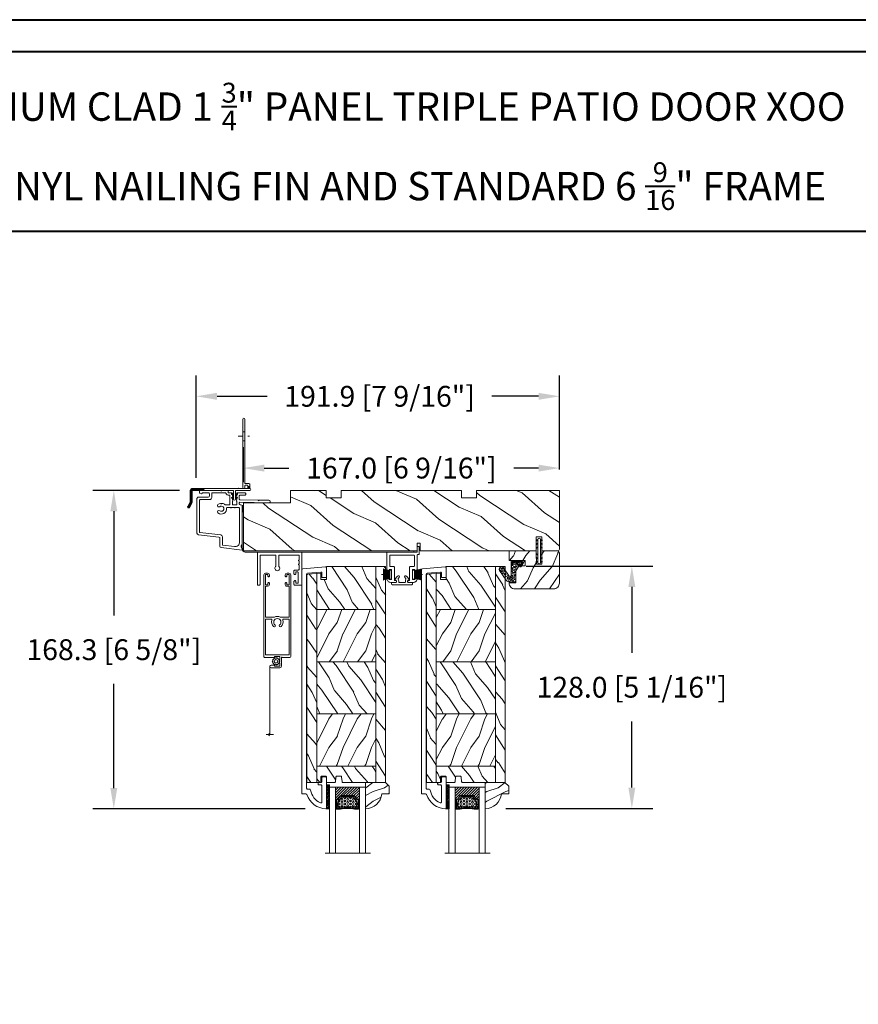
# Model space of a CAD drawing. Units: millimetres. Extents: x -96 to 592, y 0 to 199.
# Drawn here: x 78 to 95, y 43 to 63 of the extents above; entities that cross this region are included whole.
import ezdxf

# ---------------------------------------------------------------- set-up
doc = ezdxf.new("R2010")
doc.units = ezdxf.units.MM
doc.header["$MEASUREMENT"] = 0
doc.linetypes.add('CENTER', pattern=[2, 1.25, -0.25, 0.25, -0.25])
doc.linetypes.add('HIDDEN', pattern=[9.525, 6.35, -3.175])
doc.layers.get('0').update_dxf_attribs({"lineweight": 18})
doc.styles.add('Cotes', font='arial.ttf')
doc.styles.get("Standard").update_dxf_attribs({"font": 'arial.ttf', "height": 10})
doc.linetypes.add('Amzigzag', pattern='A,0.0001,[136,genltshp.shx,S=0.04,R=0,X=0,Y=0],-11', length=11.0001)
doc.dimstyles.new('1-1', dxfattribs={"dimscale": 0.03937, "dimtxt": 11, "dimasz": 11, "dimexe": 11, "dimexo": 11, "dimgap": 11, "dimtad": 0, "dimtih": 1, "dimtoh": 1, "dimdec": 1, "dimlfac": 25.4, "dimzin": 0, "dimdsep": 46, "dimtxsty": 'Cotes', "dimcen": 0.09, "dimadec": 0, "dimazin": 0, "dimtfac": 1, "dimtdec": 1, "dimtofl": 0, "dimtmove": 0, "dimatfit": 3, "dimfxl": 0, "dimtolj": 1, "dimtzin": 0, "dimarcsym": 0})
pattern_1 = [(216.8699, (-523.9783, 25.2808), (44.999999, 30.000002), [7.5, -67.5]), (206.5651, (-514.978, 20.781), (-14.99999, -15.00002), [16.7705, -16.7705]), (198.4349, (-514.9783, 13.281), (-30.000007, -14.999976), [9.48684, -37.94733])]
pattern_2 = [(336.8699, (-545.9687, 7.977), (-48.480763, 23.971141), [7.5, -67.5]), (326.5651, (-546.5715, 18.021), (20.49039, -5.49036), [16.7705, -16.7705]), (318.4349, (-540.0764, 21.771), (27.990364, -18.48078), [9.48684, -37.94733])]
pattern_3 = [(45, (-928.39534, 5.7385), (-0.2245064, 0.2245064), []), (135, (-928.39534, 5.7385), (-0.2245064, -0.2245064), [])]

# ---------------------------------------------------------------- blocks, each defined once
blk = doc.blocks.new('*D346')
at = {"color": 0, "lineweight": -2, "transparency": 16777216}
for p, q in [((80.979, 53.576), (79.179, 53.576)), ((79.612, 53.143), (79.612, 50.976)), ((79.612, 47.382), (79.612, 49.549)), ((83.592, 46.949), (79.179, 46.949))]:
    blk.add_line(p, q, dxfattribs=at)
at = {"color": 0, "transparency": 16777216}
for points in [[(79.54, 53.143), (79.684, 53.143), (79.612, 53.576)], [(79.54, 47.382), (79.684, 47.382), (79.612, 46.949)]]:
    blk.add_solid(points, dxfattribs=at)
at = {"layer": 'Defpoints', "color": 0, "transparency": 16777216}
for p in [(79.612, 53.576), (81.412, 53.576), (84.025, 46.949)]:
    blk.add_point(p, dxfattribs=at)
at = {"color": 0, "transparency": 16777216, "insert": (79.612, 50.262), "char_height": 0.43307, "attachment_point": 5, "style": 'Cotes'}
blk.add_mtext('\\A1;168.3 [6 5/8"]', dxfattribs=at)
blk = doc.blocks.new('*D347')
at = {"color": 0, "lineweight": -2, "transparency": 16777216}
for p, q in [((82.307, 53.749), (82.307, 54.472)), ((88.882, 54.009), (88.882, 54.472)), ((82.74, 54.039), (83.256, 54.039)), ((88.448, 54.039), (87.932, 54.039))]:
    blk.add_line(p, q, dxfattribs=at)
at = {"color": 0, "transparency": 16777216}
for points in [[(82.74, 54.111), (82.74, 53.966), (82.307, 54.039)], [(88.448, 54.111), (88.448, 53.966), (88.882, 54.039)]]:
    blk.add_solid(points, dxfattribs=at)
at = {"layer": 'Defpoints', "color": 0, "transparency": 16777216}
for p in [(88.882, 54.039), (88.882, 53.576), (82.307, 53.316)]:
    blk.add_point(p, dxfattribs=at)
at = {"color": 0, "transparency": 16777216, "insert": (85.594, 54.039), "char_height": 0.43307, "attachment_point": 5, "style": 'Cotes'}
blk.add_mtext('\\A1;167.0 [6 9/16"]', dxfattribs=at)
blk = doc.blocks.new('*D348')
at = {"color": 0, "lineweight": -2, "transparency": 16777216}
for p, q in [((81.326, 53.838), (81.326, 55.965)), ((88.882, 54.009), (88.882, 55.965)), ((81.759, 55.532), (82.803, 55.532)), ((88.448, 55.532), (87.479, 55.532))]:
    blk.add_line(p, q, dxfattribs=at)
at = {"color": 0, "transparency": 16777216}
for points in [[(81.759, 55.604), (81.759, 55.459), (81.326, 55.532)], [(88.448, 55.604), (88.448, 55.459), (88.882, 55.532)]]:
    blk.add_solid(points, dxfattribs=at)
at = {"layer": 'Defpoints', "color": 0, "transparency": 16777216}
for p in [(88.882, 55.532), (88.882, 53.576), (81.326, 53.405)]:
    blk.add_point(p, dxfattribs=at)
at = {"color": 0, "transparency": 16777216, "insert": (85.141, 55.532), "char_height": 0.43307, "attachment_point": 5, "style": 'Cotes'}
blk.add_mtext('\\A1;191.9 [7 9/16"]', dxfattribs=at)
blk = doc.blocks.new('*D355')
at = {"color": 0, "lineweight": -2, "transparency": 16777216}
for p, q in [((88.189, 52.001), (90.822, 52.001)), ((90.389, 51.568), (90.389, 50.194)), ((90.389, 47.393), (90.389, 48.767)), ((87.769, 46.96), (90.822, 46.96))]:
    blk.add_line(p, q, dxfattribs=at)
at = {"color": 0, "transparency": 16777216}
for points in [[(90.317, 51.568), (90.461, 51.568), (90.389, 52.001)], [(90.317, 47.393), (90.461, 47.393), (90.389, 46.96)]]:
    blk.add_solid(points, dxfattribs=at)
at = {"layer": 'Defpoints', "color": 0, "transparency": 16777216}
for p in [(87.756, 52.001), (90.389, 52.001), (87.336, 46.96)]:
    blk.add_point(p, dxfattribs=at)
at = {"color": 0, "transparency": 16777216, "insert": (90.389, 49.481), "char_height": 0.43307, "attachment_point": 5, "style": 'Cotes'}
blk.add_mtext('\\A1;128.0 [5 1/16"]', dxfattribs=at)
blk = doc.blocks.new('D-072')
for points in [[(-0.71, 5.89, 1), (-0.54, 5.43), (0, 5.62), (0, 6.15)], [(2.11, 5.89, -1), (1.94, 5.43), (1.4, 5.62), (1.4, 6.15)], [(-0.71, 3.89, 1), (-0.54, 3.43), (0, 3.62), (0, 4.15)], [(-0.71, 1.89, 1), (-0.54, 1.43), (0, 1.62), (0, 2.15)], [(2.11, 3.89, -1), (1.94, 3.43), (1.4, 3.62), (1.4, 4.15)], [(2.11, 1.89, -1), (1.94, 1.43), (1.4, 1.62), (1.4, 2.15)], [(-0.71, -1.89, -1), (-0.54, -1.43), (0, -1.62), (0, -2.15)], [(-0.71, -3.89, -1), (-0.54, -3.43), (0, -3.62), (0, -4.15)], [(2.11, -1.89, 1), (1.94, -1.43), (1.4, -1.62), (1.4, -2.15)], [(2.11, -3.89, 1), (1.94, -3.43), (1.4, -3.62), (1.4, -4.15)], [(-0.71, -5.89, -1), (-0.54, -5.43), (0, -5.62), (0, -6.15)], [(2.11, -5.89, 1), (1.94, -5.43), (1.4, -5.62), (1.4, -6.15)]]:
    blk.add_hatch(color=256).paths.add_polyline_path(points)
for points in [[(0, 6.15), (-0.71, 5.89, 1), (-0.54, 5.43), (0, 5.62)], [(1.4, 5.62), (1.94, 5.43, 1), (2.11, 5.89), (1.4, 6.15)], [(0, 4.15), (-0.71, 3.89, 1), (-0.54, 3.43), (0, 3.62)], [(0, 2.15), (-0.71, 1.89, 1), (-0.54, 1.43), (0, 1.62)], [(1.4, 3.62), (1.94, 3.43, 1), (2.11, 3.89), (1.4, 4.15)], [(1.4, 1.62), (1.94, 1.43, 1), (2.11, 1.89), (1.4, 2.15)], [(0, -2.15), (-0.71, -1.89, -1), (-0.54, -1.43), (0, -1.62)], [(0, -4.15), (-0.71, -3.89, -1), (-0.54, -3.43), (0, -3.62)], [(1.4, -1.62), (1.94, -1.43, -1), (2.11, -1.89), (1.4, -2.15)], [(1.4, -3.62), (1.94, -3.43, -1), (2.11, -3.89), (1.4, -4.15)], [(0, -6.15), (-0.71, -5.89, -1), (-0.54, -5.43), (0, -5.62)], [(1.4, -5.62), (1.94, -5.43, -1), (2.11, -5.89), (1.4, -6.15)]]:
    blk.add_lwpolyline(points, format="xyb")
blk.add_lwpolyline([(1.4, -6.15, -1), (0, -6.15), (0, 6.15, -1), (1.4, 6.15)], format="xyb", close=True)
blk = doc.blocks.new('PB-011')
at = {"lineweight": 15}
blk.add_lwpolyline([(67.09, -13, 0.431265), (67.39, -12.68, 0.303188), (59.8, -2.63, -0.319055), (59.46, -2.15), (59.46, -0.5, 0.414214), (58.96, 0), (-58.96, 0, 0.388879), (-59.46, -0.46), (-60.51, -12.46, 0.440011), (-60.01, -13), (-55.31, -13, 0.414214), (-54.81, -12.5), (-54.81, -11, 0.414214), (-55.31, -10.5), (-57.28, -10.5, -0.440011), (-57.78, -9.96), (-57.17, -2.96, -0.388879), (-56.67, -2.5), (56.46, -2.5, -0.414214), (56.96, -3), (56.96, -4.1, 0.370863), (57.39, -4.59, -0.257712), (64.17, -9.8, -0.540622), (63.71, -10.5), (55.15, -10.5, -0.414214), (54.65, -10), (54.65, -9, 0.414214), (54.15, -8.5), (53.95, -8.5, 0.414214), (53.45, -9), (53.45, -10, -0.414214), (52.95, -10.5), (50.95, -10.5, 0.414214), (50.45, -11), (50.45, -12.5, 0.414214), (50.95, -13)], format="xyb", close=True, dxfattribs=at).dxf.unprotected_set("ltscale", 0)
blk = doc.blocks.new('PB-022')
h = blk.add_hatch()
h.set_pattern_fill('WOOD1', color=256, scale=15, angle=120, style=0, pattern_type=2)
h.set_pattern_definition([(336.8699, (214.3102, 7.977), (-48.480763, 23.97114), [7.5, -67.5]), (326.565, (213.7073, 18.021), (20.4904, -5.49036), [16.7705, -16.7705]), (318.435, (220.2025, 21.771), (27.99036, -18.48078), [9.4868, -37.9473])])
h.paths.add_polyline_path([(114, 0), (0, 0), (0, -5.25), (114, -5.25)])
h = blk.add_hatch()
h.set_pattern_fill('WOOD1', color=256, scale=15, angle=120, style=0, pattern_type=2)
h.set_pattern_definition(pattern_2)
edge = h.paths.add_edge_path()
edge.add_line((8.6, -5.25), (0, -5.25))
edge.add_line((0, -5.25), (0, -22.57))
edge.add_arc((0.5, -22.57), 0.5, 180, 270)
edge.add_line((0.5, -23.07), (2.8, -23.27))
edge.add_arc((2.8, -23.77), 0.5, 0, 90, ccw=False)
edge.add_line((3.3, -23.77), (3.3, -25.77))
edge.add_arc((2.8, -25.77), 0.5, -90, 0, ccw=False)
edge.add_line((2.8, -26.27), (0.5, -26.47))
edge.add_arc((0.5, -26.97), 0.5, 90, 180)
edge.add_line((0, -26.97), (0, -31.25))
edge.add_line((0, -31.25), (2.87, -31.25))
edge.add_arc((2.87, -31.75), 0.5, 0, 90, ccw=False)
edge.add_line((3.37, -31.75), (3.37, -33.75))
edge.add_arc((2.87, -33.75), 0.5, -90, 0, ccw=False)
edge.add_line((2.87, -34.25), (0, -34.25))
edge.add_line((0, -34.25), (0, -36.45))
edge.add_line((0, -36.45), (8.6, -36.45))
edge.add_line((8.6, -36.45), (8.6, -5.25))
h = blk.add_hatch()
h.set_pattern_fill('WOOD1', color=256, scale=15, style=0, pattern_type=2)
h.set_pattern_definition(pattern_1)
h.paths.add_polyline_path([(8.6, -5.25), (8.6, -36.45), (36.2, -36.45), (36.2, -5.25)])
h = blk.add_hatch()
h.set_pattern_fill('WOOD1', color=256, scale=15, angle=120, style=0, pattern_type=2)
h.set_pattern_definition(pattern_2)
h.paths.add_polyline_path([(63.8, -5.25), (36.2, -5.25), (36.2, -36.45), (63.8, -36.45)])
h = blk.add_hatch()
h.set_pattern_fill('WOOD1', color=256, scale=15, style=0, pattern_type=2)
h.set_pattern_definition(pattern_1)
h.paths.add_polyline_path([(91.4, -5.25), (63.8, -5.25), (63.8, -36.45), (91.4, -36.45)])
h = blk.add_hatch()
h.set_pattern_fill('WOOD1', color=256, scale=15, angle=120, style=0, pattern_type=2)
h.set_pattern_definition(pattern_2)
h.paths.add_polyline_path([(114, -5.25), (91.4, -5.25), (91.4, -36.45), (110.38, -36.45), (110.57, -34.25), (107.27, -34.25), (107.27, -31.25), (114, -31.25)])
h = blk.add_hatch()
h.set_pattern_fill('WOOD1', color=256, scale=15, angle=120, style=0, pattern_type=2)
h.set_pattern_definition([(336.87, (-15.9904, -2.3038), (-48.48076, 23.97114), [7.5, -67.5]), (326.565, (-16.593, 7.7404), (20.4904, -5.49036), [16.7705, -16.7705]), (318.435, (-10.098, 11.4904), (27.99036, -18.48078), [9.4868, -37.9473])])
h.paths.add_polyline_path([(0, -36.45), (0, -41.7), (109.46, -41.7, 0.414162), (109.96, -41.2), (110.38, -36.45)])
for p, q in [((8.6, -5.25), (8.6, -36.45)), ((36.2, -5.25), (36.2, -36.45)), ((63.8, -5.25), (63.8, -36.45)), ((91.4, -5.25), (91.4, -36.45)), ((0, -36.45), (110.38, -36.45))]:
    blk.add_line(p, q)
blk.add_lwpolyline([(114, -5.25), (114, 0), (0, 0), (0, -5.25)], close=True)
blk.add_lwpolyline([(3.37, -31.75, 0.414214), (2.87, -31.25), (0, -31.25), (0, -26.97, -0.414214), (0.5, -26.47), (2.8, -26.27, 0.414214), (3.3, -25.77), (3.3, -23.77, 0.414214), (2.8, -23.27), (0.5, -23.07, -0.414214), (0, -22.57), (0, -5.25), (114, -5.25), (114, -31.25), (107.27, -31.25), (107.27, -34.25), (110.57, -34.25), (109.96, -41.2, -0.414337), (109.46, -41.7), (0, -41.7), (0, -34.25), (2.87, -34.25, 0.414214), (3.37, -33.75)], format="xyb", close=True)
blk = doc.blocks.new('D-059')
h = blk.add_hatch()
h.set_pattern_fill('WOOD1', color=256, scale=10, style=0, pattern_type=2)
h.set_pattern_definition([(216.8699, (-335.2539, -33.65), (29.999999, 20.000001), [5, -45]), (206.5651, (-329.254, -36.65), (-9.99999, -10.000013), [11.18034, -11.18034]), (198.4349, (-329.254, -41.65), (-20.000004, -9.999984), [6.32456, -25.29822])])
edge = h.paths.add_edge_path()
edge.add_line((-10.5, 0), (0, 0))
edge.add_line((0, 0), (0, 14.03))
edge.add_arc((0.54, 4.7), 9.34, 93.305, 171.3918)
edge.add_line((-8.7, 6.1), (-12.5, 6.1))
edge.add_line((-12.5, 6.1), (-12.5, 2))
edge.add_line((-12.5, 2), (-10.5, 0))
blk.add_lwpolyline([(-10.5, 0), (0, 0), (0, 14.03, 0.354545), (-8.7, 6.1), (-12.5, 6.1), (-12.5, 2)], format="xyb", close=True)
blk = doc.blocks.new('V-006')
h = blk.add_hatch()
h.set_pattern_fill('GRAVEL', color=256, scale=0.075, style=0)
h.set_pattern_definition([(228.0128, (-26.72399, -53.63578), (-15.24001295, -17.14502107), [0.25629, -25.372875]), (184.9697, (-26.89544, -53.826285), (22.86003698, 1.90498656), [0.439804, -43.5405]), (132.5104, (-27.33359, -53.86438), (19.04998614, -20.95502047), [0.31011, -30.701025]), (267.2737, (-28.07654, -54.340635), (1.90499173, 38.09998774), [0.400504, -39.6498]), (292.8337, (-28.09559, -54.740685), (-9.52502704, 22.860013), [0.392726, -38.87985]), (357.2737, (-27.94319, -55.102635), (-38.09998774, 1.90499173), [0.400504, -39.6498]), (37.6942, (-27.54314, -55.121685), (-24.765015646, -19.04998302), [0.529645, -52.434825]), (72.2553, (-27.12404, -54.797835), (13.335026674, 41.910012155), [0.50004, -49.503975]), (121.4296, (-26.97164, -54.321585), (-15.24000393, 24.76497087), [0.40186, -39.784125]), (175.2364, (-27.18119, -53.97868), (20.95498354, -1.90498212), [0.458785, -22.480425]), (222.3974, (-27.63839, -53.940585), (-22.86000069, -20.95497274), [0.593309, -58.7376]), (138.8141, (-26.19059, -54.35968), (-13.3349915, 11.4299824), [0.202504, -20.04795]), (171.4692, (-26.34299, -54.22633), (24.7649622, -3.8100096), [0.38526, -38.14095]), (225, (-26.724, -54.1692), (-3e-16, -1.905), [0.269407, -2.42467]), (203.1986, (-26.85734, -53.94058), (9.5250321, 3.8100167), [0.14508, -14.36295]), (291.8014, (-26.9907, -53.99773), (-1.9050013, 5.7150037), [0.205175, -10.0536]), (30.9638, (-26.9145, -54.18823), (5.714994, 3.810003), [0.33324, -10.774725]), (161.5651, (-26.62874, -54.0168), (3.810002, -1.904997), [0.240965, -5.783175]), (16.3895, (-28.09559, -53.99773), (19.05001051, 5.71498811), [0.337566, -33.4191]), (70.3462, (-27.77174, -53.90248), (-7.61997877, -20.95497037), [0.2832, -28.03665]), (293.1986, (-26.62874, -53.63578), (-3.8100167, 9.5250321), [0.29016, -14.2179]), (343.6105, (-26.51444, -53.90248), (-19.05001051, 5.71498811), [0.337566, -33.4191]), (339.444, (-28.0956, -55.17883), (-9.5250118, 3.8099954), [0.325526, -15.950775]), (294.7751, (-27.79079, -55.29313), (-9.5249778, 20.95499027), [0.272754, -27.0027]), (66.8014, (-26.6097, -55.54078), (3.8100167, 9.5250321), [0.29016, -14.2179]), (17.354, (-26.49539, -55.27408), (-24.76500134, -7.6199885), [0.319337, -31.6143]), (69.444, (-27.54314, -55.54078), (-3.8099954, -9.5250118), [0.162764, -16.1136]), (101.3099, (-26.724, -55.5408), (-1.9049906, 7.6199756), [0.097136, -9.6165]), (165.9638, (-26.74304, -55.44553), (5.715004, -1.9049967), [0.392726, -7.461787]), (186.009, (-27.12404, -55.35028), (19.04997191, 1.90499555), [0.36395, -36.03105]), (303.6901, (-26.9145, -54.3597), (-1.9050007, 3.8099963), [0.274743, -6.593835]), (353.1572, (-26.76209, -54.588285), (32.38501339, -3.81001706), [0.479668, -47.487]), (60.9454, (-26.28584, -54.64543), (-7.6199823, -13.3349682), [0.19613, -19.41705]), (90, (-26.1906, -54.474), (-1.905, 1.905), [0.1143, -1.7907]), (120.2564, (-27.16214, -55.29313), (7.61998385, -13.33499327), [0.26465, -26.200425]), (48.0128, (-27.29549, -55.06453), (15.24001295, 17.14502107), [0.512582, -25.1166]), (0, (-26.9526, -54.6835), (1.905, 1.905), [0.4953, -1.4097]), (325.3048, (-26.45729, -54.68353), (-19.049967, 13.33500127), [0.301208, -29.819475]), (254.0546, (-26.20964, -54.85498), (-1.9050049, -7.6200182), [0.27737, -13.591275]), (207.646, (-26.28584, -55.121685), (-36.19498729, -19.05001198), [0.45161, -44.709375]), (175.4261, (-26.68589, -55.331235), (-24.7650057, 1.90499078), [0.477772, -47.29935]), (175.4261, (-26.68589, -55.331235), (-24.7650057, 1.90499078), [0.477772, -47.29935])])
h.paths.add_polyline_path([(6.3565, 0), (6.3565, 1.6), (-6.3565, 1.6), (-6.3565, 0)])
blk.add_line((-6.3565, 0), (-6.3565, 1.6))
blk.add_lwpolyline([(-6.3565, 0), (-6.3565, 1.6), (6.3565, 1.6), (6.3565, 0)], close=True)
blk = doc.blocks.new('CM-034')
blk.add_lwpolyline([(-10.27, -6.84, -0.341999), (-10.13, -6.65, 0.774597), (-10.13, -6.26, -0.341999), (-10.27, -6.07), (-10.27, -4.84, -0.341999), (-10.13, -4.65, 0.774597), (-10.13, -4.26, -0.341999), (-10.27, -4.07), (-10.27, -1.9, -0.414214), (-9.87, -1.5), (0.08, -1.5, -0.414214), (0.48, -1.9), (0.48, -7.25, -0.209966), (0.35, -7.54, 2.566955), (2.1, -7.54, -0.209966), (1.98, -7.25), (1.98, -1.9, -0.414214), (2.38, -1.5), (9.88, -1.5, -0.414214), (10.27, -1.9), (10.27, -17, 0.414214), (10.67, -17.4), (11.38, -17.4, 0.414214), (11.77, -17), (11.77, -0.4, 0.414214), (11.38, 0), (-11.37, 0, 0.414214), (-11.77, -0.4), (-11.77, -17, 0.414214), (-11.37, -17.4), (-7.97, -17.4, 0.414214), (-7.57, -17), (-7.57, -15.45, 0.414214), (-7.97, -15.05), (-8.18, -15.05, 0.414214), (-8.57, -15.45), (-8.57, -16.15, -0.414214), (-8.82, -16.4), (-9.52, -16.4, -0.414214), (-9.77, -16.15), (-9.77, -10.7, -0.414214), (-9.52, -10.45), (-8.82, -10.45, -0.414214), (-8.57, -10.7), (-8.57, -11.4, 0.414214), (-8.18, -11.8), (-7.97, -11.8, 0.414214), (-7.57, -11.4), (-7.57, -9.85, 0.414214), (-7.97, -9.45), (-9.87, -9.45, -0.414214), (-10.27, -9.05)], format="xyb", close=True)
blk = doc.blocks.new('PP-010')
h = blk.add_hatch()
h.set_pattern_fill('WOOD1', color=256, scale=15, angle=30, style=0, pattern_type=2)
h.set_pattern_definition([(246.87, (-28.8578, 15.9904), (23.97114, 48.48076), [7.5, -67.5]), (236.565, (-18.8135, 16.593), (-5.4904, -20.4904), [16.7705, -16.7705]), (228.435, (-15.0635, 10.098), (-18.4808, -27.9904), [9.487, -37.9473])])
h.paths.add_polyline_path([(-23.55, 20, 0.414214), (-26.55, 17), (-26.55, 1, 0.414214), (-25.55, 0), (-17.35, 0), (-17.35, 7), (-14.35, 7), (-14.35, 0), (0, 0), (0, 5), (-8.5, 5), (-8.5, 8), (-3.5, 8), (-3.5, 16.9), (0, 16.9), (0, 17, 0.414214), (-3, 20)])
blk.add_lwpolyline([(-14.35, 0), (-14.47, 7), (-17.23, 7), (-17.35, 0), (-25.55, 0, -0.414214), (-26.55, 1), (-26.55, 17, -0.414214), (-23.55, 20), (-3, 20, -0.414214), (0, 17), (0, 16.85), (-3.54, 16.79), (-3.54, 8.95, -0.409111), (-4.52, 7.95), (-8.54, 7.88), (-8.54, 5.11), (-1.67, 4.97), (-1.67, 4.97), (0, 4.97), (0, 0), (-14.35, 0)], format="xyb")
blk = doc.blocks.new('PP-002')
blk.add_lwpolyline([(5.3, 18.97), (5.5, 18.97), (3, 18.97, 0.414214), (1, 16.97), (1, 16.71, 0.414214), (1.3, 16.41), (1.9, 16.41, 0.414214), (2.2, 16.71), (2.2, 17.17, -0.414214), (2.5, 17.47), (3.2, 17.47, -0.414214), (3.5, 17.17), (3.5, 12.44, -0.414214), (3.2, 12.14), (2.5, 12.14, -0.414214), (2.2, 12.44), (2.2, 12.91, 0.414214), (1.9, 13.21), (1.3, 13.21, 0.414214), (1, 12.91), (1, 4.59, -0.414214), (0.7, 4.29), (0.3, 4.29, 0.414214), (0, 3.99), (0, 0.3, 0.414214), (0.3, 0), (0.7, 0, 0.414214), (1, 0.3), (1, 2.7, -0.414214), (1.3, 3), (16.7, 3, 0.414211), (17, 3.3), (17, 12.91, 0.414216), (16.7, 13.21), (16.1, 13.21, 0.414214), (15.8, 12.91), (15.8, 12.44, -0.414214), (15.5, 12.14), (14.8, 12.14, -0.414214), (14.5, 12.44), (14.5, 17.17, -0.414214), (14.8, 17.47), (15.5, 17.47, -0.414214), (15.8, 17.17), (15.8, 16.71, 0.414214), (16.1, 16.41), (16.7, 16.41, 0.414214), (17, 16.71), (17, 16.97, 0.414214), (15, 18.97), (12.5, 18.97, 0.999992), (12.5, 17.97), (12.7, 17.97, -0.414215), (13, 17.67), (13, 10.94, 0.414215), (13.3, 10.64), (15.2, 10.64, -0.414216), (15.5, 10.34), (15.5, 4.8, -0.414211), (15.2, 4.5), (2.8, 4.5, -0.414214), (2.5, 4.8), (2.5, 10.34, -0.414214), (2.8, 10.64), (4.7, 10.64, 0.414214), (5, 10.94), (5, 17.67, -0.414214), (5.3, 17.97), (5.5, 17.97, 0.999992), (5.5, 18.97)], format="xyb")
blk = doc.blocks.new('PP-005')
blk.add_lwpolyline([(3.74, -1.5, -0.414214), (4.04, -1.2), (6.96, -1.2, -0.414214), (7.26, -1.5), (7.26, -1.95, 0.133599), (7.51, -2.87, -0.321622), (7.48, -3.21), (7.02, -3.74, 1), (7.93, -4.52), (9.27, -2.97, 0.520598), (9.02, -2.55, -0.393947), (8.46, -1.95), (8.46, -1.5, -0.414214), (8.76, -1.2), (10.7, -1.2, 0.414214), (11, -0.9), (11, -0.3, 0.414214), (10.7, 0), (0.3, 0, 0.414214), (0, -0.3), (0, -0.9, 0.414214), (0.3, -1.2), (2.24, -1.2, -0.414214), (2.54, -1.5), (2.54, -1.95, -0.393947), (1.98, -2.55, 0.520598), (1.73, -2.97), (3.07, -4.52, 1), (3.98, -3.74), (3.52, -3.21, -0.321622), (3.49, -2.87, 0.133599), (3.74, -1.95)], format="xyb", close=True)
blk = doc.blocks.new('PP-012')
blk.add_lwpolyline([(90.69, -24.05), (1.65, -24.05, -0.414214), (0.65, -23.05), (0.65, -0.05), (0, -0.05), (0, -23.05, 0.414214), (1.65, -24.7), (90.69, -24.7)], format="xyb", close=True)
blk = doc.blocks.new('V-042')
h = blk.add_hatch()
h.set_pattern_fill('HEX', color=256, scale=4, style=0)
h.set_pattern_definition([(0, (-287.4581, 1960.29515), (0, 0.8660254), [0.5, -1]), (120, (-287.4581, 1960.29515), (-0.75, -0.4330127), [0.5, -1]), (60, (-286.9581, 1960.29515), (-0.75, 0.4330127), [0.5, -1])])
h.paths.add_polyline_path([(12.12, 10.62, -0.010382), (6.98, 10.62, 0.076556), (4.75, 10.13, 0.263685), (4.5, 9.82, 0.148643), (4.85, 7.05, 0.145267), (5.04, 6.84, -0.157262), (6.05, 5.6, 0.308069), (6.42, 5.35), (12.68, 5.35, 0.308069), (13.05, 5.6, -0.157262), (14.06, 6.84, 0.145267), (14.25, 7.05, 0.148643), (14.6, 9.82, 0.263685), (14.35, 10.13, 0.076556)])
h = blk.add_hatch()
h.set_pattern_fill('ANSI31', color=256, scale=8, style=0)
h.set_pattern_definition([(45, (-287.4581, 1960.2951), (-0.7071068, 0.7071068), [])])
h.paths.add_polyline_path([(12.52, 4.65), (6.48, 4.65), (5.86, 4.65, -0.341404), (5.28, 5.1, 0.290945), (3.86, 6.42, -0.361442), (3.53, 6.81), (3.53, 9.5), (3.15, 9.5), (3.15, 0), (15.85, 0), (15.85, 9.5), (15.47, 9.5), (15.47, 6.81, -0.361442), (15.14, 6.42, 0.290945), (13.73, 5.1, -0.341139), (13.15, 4.65)])
at = {"linetype": 'Amzigzag', "ltscale": 1.5}
blk.add_line((-2.7, 34.8), (21.32, 34.8), dxfattribs=at)
at = {"linetype": 'Continuous', "lineweight": 25}
for p, q in [((3.58, 11.3), (3.58, 10.08)), ((5.83, 11.5), (3.78, 11.5)), ((3.78, 10.28), (3.78, 10.8)), ((3.87, 10.8), (3.87, 10.28)), ((4.08, 11.1), (5.68, 11.1)), ((5.68, 11.01), (4.08, 11.01)), ((5.68, 11.1), (5.68, 11.01)), ((15.32, 11.5), (13.27, 11.5)), ((13.42, 11.1), (15.02, 11.1)), ((13.42, 11.01), (13.42, 11.1)), ((15.02, 11.01), (13.42, 11.01)), ((15.23, 10.28), (15.23, 10.8)), ((15.32, 10.8), (15.32, 10.28)), ((15.52, 10.08), (15.52, 11.3)), ((3.62, 9.95), (3.63, 9.95)), ((3.63, 9.95), (3.63, 9.99)), ((3.63, 9.95), (3.63, 6.81)), ((3.72, 10.18), (3.74, 10.2)), ((3.72, 9.99), (3.72, 6.81)), ((3.8, 10.13), (3.77, 10.11)), ((6.42, 5.35), (12.68, 5.35)), ((15.33, 10.11), (15.3, 10.13)), ((15.36, 10.2), (15.38, 10.18)), ((15.38, 6.81), (15.38, 9.99)), ((15.47, 9.99), (15.47, 9.95)), ((15.47, 9.95), (15.48, 9.95)), ((15.47, 6.81), (15.47, 9.95)), ((5.95, 4.74), (6.58, 4.74)), ((5.95, 4.65), (6.58, 4.65)), ((6.58, 4.74), (12.52, 4.74)), ((6.58, 4.65), (12.52, 4.65)), ((12.52, 4.74), (13.15, 4.74)), ((12.52, 4.65), (13.15, 4.65))]:
    blk.add_line(p, q, dxfattribs=at)
blk.add_line((3.2, 0), (15.9, 0))
for points in [[(3.2, 34.8), (3.2, 0), (0, 0), (0, 34.8)], [(19.1, 34.8), (19.1, 0), (15.9, 0), (15.9, 34.8)]]:
    blk.add_lwpolyline(points)
for points in [[(3.2, 9.5), (3.58, 9.5), (3.58, 11.5), (3.2, 11.5)], [(15.9, 9.5), (15.52, 9.5), (15.52, 11.5), (15.9, 11.5)]]:
    blk.add_lwpolyline(points, close=True)
for centre, radius, start, end in [((3.78, 11.3), 0.2, 90, 180), ((4.08, 10.8), 0.3, 90, 180), ((4.08, 10.8), 0.21, 90, 180), ((7.47, 3.14), 7.5, 93.7803, 111.2916), ((9.55, 46), 34.7, 263.8451, 276.1549), ((9.55, 134.58), 123.98, 268.8103, 271.1897), ((11.63, 3.14), 7.5, 68.7084, 86.2197), ((15.02, 10.8), 0.3, 0, 90), ((15.02, 10.8), 0.21, 0, 90), ((15.32, 11.3), 0.2, 0, 90), ((3.79, 10.08), 0.21, 179.7068, 218.1702), ((3.87, 9.99), 0.238, 129.6188, 180), ((4.03, 6.81), 0.4, 180, 259.4879), ((3.87, 9.99), 0.148, 129.6188, 180), ((4.03, 6.81), 0.31, 180, 259.4879), ((3.67, 10.28), 0.11, 309.6188, 0), ((3.67, 10.28), 0.2, 309.6188, 0), ((3.63, 4.64), 1.81, 14.5996, 79.4879), ((3.63, 4.64), 1.9, 14.5996, 79.4879), ((9.23, 9.02), 4.8, 170.3788, 204.1977), ((4.89, 9.76), 0.4, 111.2916, 170.3788), ((5.31, 7.26), 0.5, 204.1977, 237.2592), ((3.63, 4.65), 2.6, 21.5102, 57.2592), ((6.42, 5.75), 0.4, 201.5102, 270), ((12.68, 5.75), 0.4, 270, 338.4898), ((15.47, 4.65), 2.6, 122.7408, 158.4898), ((15.47, 4.64), 1.9, 100.5121, 165.4004), ((15.47, 4.64), 1.81, 100.5121, 165.4004), ((13.79, 7.26), 0.5, 302.7408, 335.8023), ((9.87, 9.02), 4.8, 335.8023, 9.6212), ((14.21, 9.76), 0.4, 9.6212, 68.7084), ((15.07, 6.81), 0.31, 280.5121, 0), ((15.07, 6.81), 0.4, 280.5121, 0), ((15.43, 10.28), 0.2, 180, 230.3812), ((15.43, 10.28), 0.11, 180, 230.3812), ((15.23, 9.99), 0.148, 0, 50.3812), ((15.23, 9.99), 0.238, 0, 50.3812), ((15.31, 10.08), 0.21, 321.8298, 0.2932), ((5.95, 5.25), 0.6, 194.5996, 270), ((5.95, 5.25), 0.51, 194.5996, 270), ((13.15, 5.25), 0.51, 270, 345.4004), ((13.15, 5.25), 0.6, 270, 345.4004)]:
    blk.add_arc(centre, radius, start, end, dxfattribs=at)
blk = doc.blocks.new('PP-009-A')
h = blk.add_hatch()
h.set_pattern_fill('WOOD1', color=256, scale=25, angle=120, style=0, pattern_type=2)
h.set_pattern_definition([(23.1301, (613.7685, 1098.6867), (-80.801272, -39.951902), [12.5, -112.5]), (33.4349, (612.764, 1081.946), (34.15065, 9.1506), [27.95085, -27.95085]), (41.5651, (623.589, 1075.696), (46.650606, 30.8013), [15.8114, -63.24555])])
edge = h.paths.add_edge_path()
edge.add_line((123.25, 0), (123.25, -4))
edge.add_line((123.25, -4), (115.25, -4))
edge.add_line((115.25, -4), (115.25, 0))
edge.add_line((115.25, 0), (51.75, 0))
edge.add_line((51.75, 0), (51.75, -4))
edge.add_line((51.75, -4), (43.75, -4))
edge.add_line((43.75, -4), (43.75, 0))
edge.add_line((43.75, 0), (0, 0))
edge.add_line((0, 0), (0, -31))
edge.add_arc((1, -31), 1, 180, 270)
edge.add_line((1, -32), (9.2, -32))
edge.add_line((9.2, -32), (9.2, -24.5))
edge.add_line((9.2, -24.5), (12.2, -24.5))
edge.add_line((12.2, -24.5), (12.2, -32))
edge.add_line((12.2, -32), (73.64, -32))
edge.add_line((73.64, -32), (73.64, -27.81))
edge.add_line((73.64, -27.81), (75.14, -27.81))
edge.add_line((75.14, -27.81), (75.14, -32))
edge.add_line((75.14, -32), (167, -32))
edge.add_line((167, -32), (167, -6.61))
edge.add_line((167, -6.61), (142, -6.61))
edge.add_line((142, -6.61), (142, 0))
edge.add_line((142, 0), (123.25, 0))
blk.add_lwpolyline([(51.75, 0), (115.25, 0), (115.25, -4), (123.25, -4), (123.25, 0), (142, 0), (142, -6.61), (167, -6.61), (167, -32), (75.14, -32), (75.14, -32), (75.14, -27.81), (73.64, -27.81), (73.64, -32), (12.2, -32), (12.2, -24.5), (9.2, -24.5), (9.2, -32), (1, -32, -0.414214), (0, -31), (0, 0), (43.75, 0), (43.75, -4), (51.75, -4)], format="xyb", close=True)
blk = doc.blocks.new('CF-015')
at = {"linetype": 'Continuous'}
for points in [[(-2.03, -2.5, 0.414214), (-2.43, -2.9), (-2.43, -3.3), (-1.02, -4.87, -0.414214), (-1.17, -5.42), (-3.83, -6.95, -0.57735), (-4.43, -6.61), (-4.43, -0.4, -0.414214), (-4.03, 0), (3.66, 0, 0.731246), (3.95, 0.91), (-0.45, 4.02, -1), (0.99, 6.06), (6.01, 2.51, -0.24333), (7.07, 0.47), (7.07, -1.5, -0.414214), (6.07, -2.5)], [(-3.53, -5.31, 0.57735), (-3.16, -5.52), (-1.71, -4.69), (-1.51, -5.03), (-3.33, -6.09, -0.57735), (-3.93, -5.74), (-3.93, -0.9, -0.414214), (-3.53, -0.5), (-1.93, -0.5), (-1.93, -0.9), (-3.28, -0.9, 0.414214), (-3.53, -1.15)]]:
    blk.add_lwpolyline(points, format="xyb", close=True, dxfattribs=at)
for centre, radius in [((0.23, 5.56), 0.5), ((1.3, 5.08), 0.25), ((-0.12, 4.59), 0.25), ((1.16, 3.97), 0.5), ((2.33, 4.27), 0.25), ((2.85, 3.08), 0.5), ((4.14, 1.67), 0.5), ((4.07, 2.92), 0.25), ((4.66, -0.06), 0.25), ((4.91, 0.67), 0.25), ((5.17, 1.77), 0.25), ((5.82, -0.18), 0.25), ((6.16, 0.74), 0.5), ((-2.89, -4.03), 0.5), ((-3.06, -2.95), 0.25), ((-2.72, -1.71), 0.5), ((-2.07, -4.39), 0.25), ((-1.2, -0.81), 0.5), ((-0.88, -1.79), 0.25), ((-0.06, -0.53), 0.25), ((0.5, -1.5), 0.5), ((1.25, -0.55), 0.25), ((1.74, -2.01), 0.25), ((2.39, -1.18), 0.5), ((3.31, -2), 0.25), ((3.65, -0.59), 0.25), ((4.27, -1.51), 0.5), ((5.03, -0.81), 0.25), ((5.49, -1.83), 0.25), ((6.44, -1.02), 0.5)]:
    blk.add_circle(centre, radius)
blk = doc.blocks.new('CF-039')
for p, q in [((2.33, 1), (2.33, 5.3)), ((2.42, 1), (2.42, 5.3))]:
    blk.add_line(p, q)
blk.add_lwpolyline([(0, 1), (0, 0), (4.75, 0), (4.75, 1)], close=True)
for centre, radius, start, end in [((-7.85, 1.07), 8.03, 359.632, 25.8535), ((-7.85, 1.07), 8.33, 359.632, 24.8581), ((-7.85, 1.07), 8.63, 359.632, 23.9391), ((-7.85, 1.07), 8.93, 359.632, 23.0876), ((-7.85, 1.07), 9.23, 359.632, 22.2963), ((-7.85, 1.07), 9.53, 359.632, 21.5589), ((-7.85, 1.07), 9.83, 359.632, 20.8698), ((-7.85, 1.07), 10.13, 359.632, 20.2245), ((-7.85, 1.07), 10.43, 359.632, 19.6187), ((12.6, 1.07), 10.43, 160.3813, 180.368), ((12.6, 1.07), 10.13, 159.7755, 180.368), ((12.6, 1.07), 9.83, 159.1302, 180.368), ((12.6, 1.07), 9.53, 158.4411, 180.368), ((12.6, 1.07), 9.23, 157.7037, 180.368), ((12.6, 1.07), 8.93, 156.9124, 180.368), ((12.6, 1.07), 8.63, 156.0609, 180.368), ((12.6, 1.07), 8.33, 155.1419, 180.368), ((12.6, 1.07), 8.03, 154.1465, 180.368)]:
    blk.add_arc(centre, radius, start, end)
blk = doc.blocks.new('D-007')
for points in [[(0.18, -12, -0.84045), (-0.04, -12.74), (-11.13, -11.38, -0.378866), (-11.7, -10.73), (-11.7, -6.52, 0.384203), (-12.24, -5.93), (-23.13, -4.64, -0.384203), (-23.85, -3.85), (-23.85, 14.43, -0.414214), (-23.05, 15.23), (-17.88, 15.23, 0.414214), (-17.28, 15.83), (-17.28, 16.99, 0.344238), (-17.66, 17.47), (-20.87, 17.48, 0.3902), (-21.17, 17.2, -0.505766), (-21.45, 17.03), (-22.27, 17.37, -0.305321), (-22.58, 17.83), (-22.58, 18.28, -0.414214), (-22.08, 18.78), (-11.48, 18.78, -0.198912), (-11.31, 18.7), (-11.13, 18.53, 0.414214), (-10.85, 18.53), (-10.68, 18.7, -0.198912), (-10.5, 18.78), (-7.75, 18.78, -0.414214), (-7.45, 18.48), (-7.45, 17.82, 0.170626), (-7.42, 17.73, 0.240371), (-6.85, 17.48), (-5.45, 17.48, -0.414214), (-5.15, 17.18), (-5.15, 16.76, 0.117306), (-5.13, 16.69), (-4.91, 16.25, -0.403953), (-5, 15.99, 0.220674), (-5.15, 15.79, 0.168278), (-5.13, 15.69), (-4.91, 15.25, -0.403953), (-5, 14.99, 0.220674), (-5.15, 14.79, 0.168278), (-5.13, 14.69), (-4.91, 14.25, -0.403953), (-5, 13.99, 0.220674), (-5.15, 13.79, 0.168278), (-5.13, 13.69), (-4.91, 13.25, -0.403953), (-5, 12.99, 0.273678), (-5.15, 12.73), (-5.15, 11.38, 0.414214), (-4.85, 11.08), (-3.05, 11.08, 0.414214), (-2.75, 11.38), (-2.75, 12.73, 0.273678), (-2.91, 12.99, -0.403953), (-2.99, 13.25), (-2.77, 13.69, 0.168278), (-2.76, 13.79, 0.220674), (-2.91, 13.99, -0.403953), (-2.99, 14.25), (-2.77, 14.69, 0.168278), (-2.76, 14.79, 0.220674), (-2.91, 14.99, -0.403953), (-2.99, 15.25), (-2.77, 15.69, 0.168278), (-2.76, 15.79, 0.220674), (-2.91, 15.99, -0.403953), (-2.99, 16.25), (-2.77, 16.69, 0.117306), (-2.75, 16.76), (-2.75, 17.18, -0.414214), (-2.45, 17.48), (1.35, 17.48, -0.414214), (1.95, 16.88), (1.95, 16.81, -0.414214), (1.35, 16.21), (-1.18, 16.21, 0.414214), (-1.48, 15.91), (-1.48, 14.09, 0.409111), (-1.19, 13.79), (8.28, 13.62, -0.198912), (8.46, 13.55), (8.62, 13.38, 0.414214), (8.9, 13.37), (9.08, 13.54, -0.198912), (9.25, 13.61), (14.2, 13.52, -0.414214), (14.79, 12.91), (14.79, 12.84, -0.414214), (14.18, 12.25), (-1.18, 12.52, 0.414214), (-1.48, 12.22), (-1.48, 11.68, 0.414214), (-0.88, 11.08), (-0.6, 11.08, -0.341999), (-0.02, 10.63, 0.341999), (0.17, 10.48), (0.4, 10.48), (0.4, 7.48), (0.2, 7.48, 0.414214), (0, 7.28), (0, -9.74, -0.210042), (-0.1, -9.96, 0.524065)], [(-10.18, -10.18), (-4.1, -10.93, 0.450467), (-1.3, -8.45), (-1.3, 9.21, 0.414214), (-1.9, 9.81), (-3.5, 9.81, 0.341999), (-3.69, 9.66, -0.774597), (-4.08, 9.66, 0.341999), (-4.27, 9.81), (-5.5, 9.81, 0.341999), (-5.69, 9.66, -0.774597), (-6.08, 9.66, 0.341999), (-6.27, 9.81), (-7.87, 9.81, 0.454272), (-8.17, 9.47, -0.674109), (-12.76, 6.85, -1), (-11.83, 8.03, 2.060023), (-11.83, 10.15, -1), (-12.76, 11.33, -0.124116), (-11.48, 11.89, -0.244295), (-11.26, 11.82), (-11.14, 11.69, 0.414214), (-10.85, 11.69), (-10.72, 11.82, -0.244295), (-10.5, 11.89, -0.148245), (-9.03, 11.15, 0.192761), (-8.85, 11.08), (-6.72, 11.08, 0.414214), (-6.42, 11.38), (-6.42, 15.91, 0.435632), (-6.74, 16.21, -0.311175), (-8.66, 17.33, 0.291386), (-8.93, 17.51), (-15.71, 17.51, 0.414214), (-16.01, 17.21), (-16.01, 14.96, -0.414214), (-17.01, 13.96), (-21.98, 13.96, 0.414214), (-22.58, 13.36), (-22.58, -3.13, 0.390067), (-22.31, -3.43), (-11.28, -4.75, -0.379786), (-10.4, -5.74), (-10.4, -9.93, 0.378866)]]:
    blk.add_lwpolyline(points, format="xyb", close=True)
blk = doc.blocks.new('D-135')
h = blk.add_hatch()
h.set_pattern_fill('ANSI31', color=256, scale=2.54, style=0)
h.set_pattern_definition([(45, (-927.70954, 5.7385), (-0.2245064, 0.2245064), [])])
h.paths.add_polyline_path([(-22.1, 5.72, 0.414214), (-23.37, 4.44), (-23.37, -1.51), (-24.68, -3.79, 1), (-23.8, -4.3), (-22.35, -1.78), (-22.35, 4.44, -0.414214), (-22.1, 4.7), (-15.66, 4.7, -1), (-15.66, 5.72)])
h = blk.add_hatch()
h.set_pattern_fill('ANSI37', color=256, scale=2.54, style=0)
h.set_pattern_definition(pattern_3)
h.paths.add_polyline_path([(8.13, 5.72), (8.13, 6.73), (7.11, 6.73), (7.11, 5.72)])
h = blk.add_hatch()
h.set_pattern_fill('ANSI37', color=256, scale=2.54, style=0)
h.set_pattern_definition(pattern_3)
h.paths.add_polyline_path([(-0.51, 2.03), (-0.51, 2.62), (-1.17, 3, 1), (-1.43, 2.56)])
h.paths.add_polyline_path([(0.51, 2.62), (0.51, 2.03), (1.43, 2.56, 1), (1.17, 3)])
h.paths.add_polyline_path([(0.51, 0), (1.43, 0.53, 1), (1.17, 0.97), (0.51, 0.59)])
h.paths.add_polyline_path([(-0.51, 0.59), (-1.17, 0.97, 1), (-1.43, 0.53), (-0.51, 0)])
at = {"linetype": 'CENTER'}
blk.add_line((1.9, 33.27), (8, 33.27), dxfattribs=at)
at = {"linetype": 'HIDDEN'}
for p, q in [((5.46, 35.65), (4.44, 35.65)), ((5.46, 30.9), (4.44, 30.9))]:
    blk.add_line(p, q, dxfattribs=at)
for points in [[(7.11, 6.73), (7.11, 7.11, 0.414214), (6.86, 7.37), (5.72, 7.37, 0.414214), (5.46, 7.11), (5.46, 6.22, -1), (4.44, 6.22), (4.44, 42.29, -1), (5.46, 42.29), (5.46, 8.64, 0.414214), (5.72, 8.38), (7.37, 8.38, -0.414214), (8.13, 7.62), (8.13, 6.73)], [(-1.43, 2.56, -1), (-1.17, 3), (-0.51, 2.62), (-0.51, 2.03)], [(-1.43, 0.53, -1), (-1.17, 0.97), (-0.51, 0.59), (-0.51, 0)], [(1.43, 2.56, 1), (1.17, 3), (0.51, 2.62), (0.51, 2.03)], [(1.43, 0.53, 1), (1.17, 0.97), (0.51, 0.59), (0.51, 0)]]:
    blk.add_lwpolyline(points, format="xyb", close=True)
for points in [[(-23.37, 4.45), (-23.37, -1.51), (-24.68, -3.79, 1), (-23.8, -4.3), (-22.35, -1.78), (-22.35, 4.44, -0.414214), (-22.1, 4.7), (-15.66, 4.7, -1), (-15.66, 5.72), (-22.1, 5.72, 0.414214), (-23.37, 4.44)], [(8.13, 5.72), (2.16, 5.72, 1), (1.91, 5.72), (-15.66, 5.72, 1), (-15.66, 4.7), (-0.76, 4.7, -0.414214), (-0.51, 4.44), (-0.51, 0, 1), (0.51, 0), (0.51, 4.44, -0.414214), (0.76, 4.7), (8.13, 4.7, 1), (8.13, 5.72)]]:
    blk.add_lwpolyline(points, format="xyb")
blk.add_lwpolyline([(7.11, 6.73), (8.13, 6.73), (8.13, 5.72), (7.11, 5.72)], close=True)
blk = doc.blocks.new('CM-006')
blk.add_lwpolyline([(1.4, -0.45), (1.36, -0.12, 0.038732), (1.51, 0.11), (1.83, 0.2), (1.67, 0.49, 0.038732), (1.72, 0.75), (1.98, 0.95), (1.72, 1.16, 0.038732), (1.67, 1.42), (1.83, 1.71), (1.51, 1.8, 0.038732), (1.36, 2.02), (1.4, 2.35), (1.07, 2.31, 0.038732), (0.85, 2.46), (0.76, 2.78), (0.47, 2.62, 0.038732), (0.21, 2.67), (0, 2.93), (-0.21, 2.67, 0.038732), (-0.47, 2.62), (-0.76, 2.78), (-0.85, 2.46, 0.038732), (-1.07, 2.31), (-1.4, 2.35), (-1.36, 2.02, 0.038732), (-1.51, 1.8), (-1.83, 1.71), (-1.67, 1.42, 0.038732), (-1.72, 1.16), (-1.98, 0.95), (-1.72, 0.75, 0.038732), (-1.67, 0.49), (-1.83, 0.2), (-1.51, 0.11, 0.038732), (-1.36, -0.12), (-1.4, -0.45), (-1.07, -0.41, 0.038732), (-0.85, -0.56), (-0.76, -0.88), (-0.47, -0.71, 0.038732), (-0.21, -0.76), (0, -1.03), (0.21, -0.76, 0.038732), (0.47, -0.71), (0.76, -0.88), (0.85, -0.56, 0.038732), (1.07, -0.41)], format="xyb", close=True)
blk.add_circle((0, 0.95), 0.953)
blk = doc.blocks.new('CM-067-T')
for p, q in [((-50.18, 6.12), (-50.18, 5.09)), ((-49.36, 6.12), (-49.36, 5.09)), ((-49.23, 7.06), (-6.06, 7.06)), ((-44.2, 6.25), (-49.23, 6.25)), ((-44.07, 5.09), (-44.07, 6.12)), ((-43.25, 5.09), (-43.25, 5.99)), ((-27.16, 6.25), (-43, 6.25)), ((-26.9, 1.55), (-26.9, 5.99)), ((-25.83, 5.99), (-25.83, 3.18)), ((-5.54, 6.55), (-5.54, 2.65)), ((-49.23, 4.96), (-48.55, 4.96)), ((-49.23, 4.14), (-48.55, 4.14)), ((-48.29, 4.7), (-48.29, 4.4)), ((-45.14, 4.4), (-45.14, 4.7)), ((-44.88, 4.96), (-44.2, 4.96)), ((-44.2, 4.14), (-44.88, 4.14)), ((-5.65, 2.19), (-1.12, 2.19)), ((-50.18, -6.19), (-50.18, -5.15)), ((-49.36, -6.19), (-49.36, -5.15)), ((-49.23, -4.21), (-48.55, -4.21)), ((-49.23, -5.02), (-48.55, -5.02)), ((-48.29, -4.77), (-48.29, -4.47)), ((-45.14, -4.47), (-45.14, -4.77)), ((-44.2, -4.21), (-44.88, -4.21)), ((-44.88, -5.02), (-44.2, -5.02)), ((-44.07, -5.15), (-44.07, -6.19)), ((-43.25, -5.15), (-43.25, -6.06)), ((-26.9, -6.06), (-26.9, -1.61)), ((-25.83, -3.25), (-25.83, -6.06)), ((-5.7, -1.45), (-6, -1.45)), ((-5.54, -1.6), (-5.54, -6.61)), ((-1.21, -4.04), (35.08, -4.04)), ((-44.2, -6.31), (-49.23, -6.31)), ((-6.06, -7.13), (-49.23, -7.13)), ((-43, -6.31), (-27.16, -6.31))]:
    blk.add_line(p, q)
for points in [[(-25.57, 6.25), (-7.23, 6.25, -0.414214), (-6.97, 5.99), (-6.97, -6.06, -0.414214), (-7.23, -6.31), (-25.57, -6.31)], [(-0.16, 1.23), (-0.16, -3.32, -1), (-1.58, -3.32), (-1.58, -1.6)]]:
    blk.add_lwpolyline(points, format="xyb")
for points in [[(-6.15, 1.23), (-6.15, -1.29)], [(-1.12, 1.38), (-2.34, 1.38), (-2.75, 0.97), (-3.16, 1.38), (-3.56, 0.97), (-3.97, 1.38), (-4.38, 0.97), (-4.78, 1.38), (-6, 1.38)], [(-0.97, -1.29), (-0.97, 1.23)], [(-6, -1.45), (-5.7, -1.45)], [(-1.42, -1.45), (-1.12, -1.45)], [(35.08, -5.85), (35.08, -4.61), (34.5, -4.11), (35.79, -4.48), (35.08, -3.92), (35.08, -2.12)]]:
    blk.add_lwpolyline(points)
for centre, radius, start, end in [((-49.23, 6.12), 0.942, 90, 180), ((-49.23, 6.12), 0.129, 90, 180), ((-44.2, 6.12), 0.129, 0, 90), ((-43, 5.99), 0.258, 90, 180), ((-27.16, 5.99), 0.258, 0, 90), ((-25.57, 5.99), 0.258, 90, 180), ((-6.06, 6.55), 0.516, 0, 90), ((-49.23, 5.09), 0.942, 180, 270), ((-49.23, 5.09), 0.129, 180, 270), ((-48.55, 4.7), 0.258, 0, 90), ((-48.55, 4.4), 0.258, 270, 0), ((-44.88, 4.7), 0.258, 90, 180), ((-44.88, 4.4), 0.258, 180, 270), ((-44.2, 5.09), 0.129, 270, 0), ((-44.2, 5.09), 0.942, 270, 0), ((-24.27, -0.03), 3.03, 151.3153, 208.6847), ((-27.16, 1.55), 0.258, 331.3153, 0), ((-24.27, -0.03), 1.9, 40.4824, 319.5176), ((-25.44, 3.18), 0.387, 180, 290.0178), ((-24.27, -0.03), 3.03, 40.4824, 110.0178), ((-22.4, 1.57), 0.568, 220.4824, 40.4824), ((-6, 1.23), 0.155, 90, 180), ((-5.65, 2.35), 0.155, 99.5941, 180), ((-5.65, 2.35), 0.155, 180, 270), ((-5.7, 2.65), 0.155, 279.5941, 0), ((-1.12, 1.23), 0.968, 0, 90), ((-1.12, 1.23), 0.155, 0, 90), ((-49.23, -5.15), 0.942, 90, 180), ((-49.23, -5.15), 0.129, 90, 180), ((-48.55, -4.47), 0.258, 0, 90), ((-48.55, -4.77), 0.258, 270, 0), ((-44.88, -4.47), 0.258, 90, 180), ((-44.88, -4.77), 0.258, 180, 270), ((-44.2, -5.15), 0.942, 0, 90), ((-44.2, -5.15), 0.129, 0, 90), ((-27.16, -1.61), 0.258, 0, 28.6847), ((-25.44, -3.25), 0.387, 69.9822, 180), ((-24.27, -0.03), 3.03, 249.9822, 319.5176), ((-22.4, -1.63), 0.568, 319.5176, 139.5176), ((-6, -1.29), 0.155, 180, 270), ((-5.7, -1.6), 0.155, 0, 90), ((-1.42, -1.6), 0.155, 90, 180), ((-1.12, -1.29), 0.155, 270, 0), ((-49.23, -6.19), 0.942, 180, 270), ((-49.23, -6.19), 0.129, 180, 270), ((-44.2, -6.19), 0.129, 270, 0), ((-43, -6.06), 0.258, 180, 270), ((-27.16, -6.06), 0.258, 270, 0), ((-25.57, -6.06), 0.258, 180, 270), ((-6.06, -6.61), 0.516, 270, 0)]:
    blk.add_arc(centre, radius, start, end)
at = {"rotation": 90.00000000000001}
blk.add_blockref('CM-006', (-2.61, -0.73), dxfattribs=at)

msp = doc.modelspace()

# ---------------------------------------------------------------- linework, layer by layer
at = {"color": 0, "lineweight": 40}
msp.add_line((61.0239, 58.9645), (108.2295, 58.9645), dxfattribs=at)
for points in [[(60.3542, 63.3652), (108.8992, 63.3652), (108.8992, 0), (60.3542, 0)], [(61.0239, 62.6956), (61.0239, 0.6697), (108.2295, 0.6697), (108.2295, 62.6956)]]:
    msp.add_lwpolyline(points, close=True, dxfattribs=at)

# ---------------------------------------------------------------- block references
at = {"yscale": 0.03937, "zscale": 0.03937}
for name, p, xscale in [('D-135', (82.1226, 53.3907), 0.03937), ('D-007', (82.2811, 52.8365), 0.03937), ('PP-009-A', (88.8815, 53.5757), -0.03937), ('PP-012', (82.2811, 53.2627), 0.03937), ('D-072', (88.4325, 52.3148), 0.03937), ('CM-034', (83.0617, 52.2903), -0.03937)]:
    msp.add_blockref(name, p, dxfattribs=dict(at, xscale=xscale))
for name, p, xscale, rotation in [('PP-002', (85.9626, 52.4084), 0.03937, 180), ('PP-010', (87.8361, 52.3159), 0.03937, 180), ('CF-015', (87.8755, 51.9445), -0.03937, 90), ('CM-067-T', (83.0148, 49.8792), 0.03937, 270), ('PB-011', (83.5253, 49.6022), -0.03937, 90), ('PB-022', (85.2675, 47.5009), -0.03937, 270), ('CF-039', (85.3922, 51.9189), -0.03937, 90), ('CF-039', (85.8248, 51.9189), 0.03937, 270), ('PB-011', (86.0135, 49.6022), -0.03937, 90), ('PB-022', (87.7557, 47.5009), -0.03937, 270), ('PP-005', (85.392, 51.6142), -0.03937, 180), ('V-042', (84.8482, 47.4025), 0.03937, 180), ('V-006', (84.0371, 47.1988), 0.03937, 270), ('D-059', (84.8482, 47.5009), 0.03937, 180), ('V-042', (87.3364, 47.4025), 0.03937, 180), ('V-006', (86.5253, 47.1988), 0.03937, 270), ('D-059', (87.3364, 47.5009), 0.03937, 180)]:
    msp.add_blockref(name, p, dxfattribs=dict(at, xscale=xscale, rotation=rotation))

# ---------------------------------------------------------------- texts
at = {"color": 0, "lineweight": 40, "insert": (84.6267, 60.7305), "char_height": 0.59055, "width": 38.964221, "attachment_point": 5}
msp.add_mtext('\\A1;ALUMINIUM CLAD 1 {\\H0.7x;\\S3/4;}" PANEL TRIPLE PATIO DOOR XOO\\PWITHVINYL NAILING FIN AND STANDARD 6 {\\H0.7x;\\S9/16;}" FRAME', dxfattribs=at)

# ---------------------------------------------------------------- dimensions: what is measured, and where the dimension line sits
dim = msp.add_linear_dim(base=(88.8815, 55.5315), p1=(81.3264, 53.4048), p2=(88.8815, 53.5757), dimstyle='1-1')
dim.commit()
dim.dimension.update_dxf_attribs({"geometry": '*D348', "text_midpoint": (85.1412, 55.5315), "dimtype": 160})
dim = msp.add_linear_dim(base=(88.8815, 54.0387), p1=(82.3067, 53.3156), p2=(88.8815, 53.5757), dimstyle='1-1')
dim.commit()
dim.dimension.update_dxf_attribs({"geometry": '*D347', "text_midpoint": (85.5941, 54.0387)})
for base, p1, p2, picture, middle in [((79.6119, 53.5757), (84.0253, 46.9491), (81.4118, 53.5757), '*D346', (79.6119, 50.2624)), ((90.3887, 52.0009), (87.3364, 46.9604), (87.7557, 52.0009), '*D355', (90.3887, 49.4807))]:
    dim = msp.add_linear_dim(base=base, p1=p1, p2=p2, angle=90, dimstyle='1-1')
    dim.commit()
    dim.dimension.update_dxf_attribs({"geometry": picture, "text_midpoint": middle})

doc.saveas('drawing.dxf')
